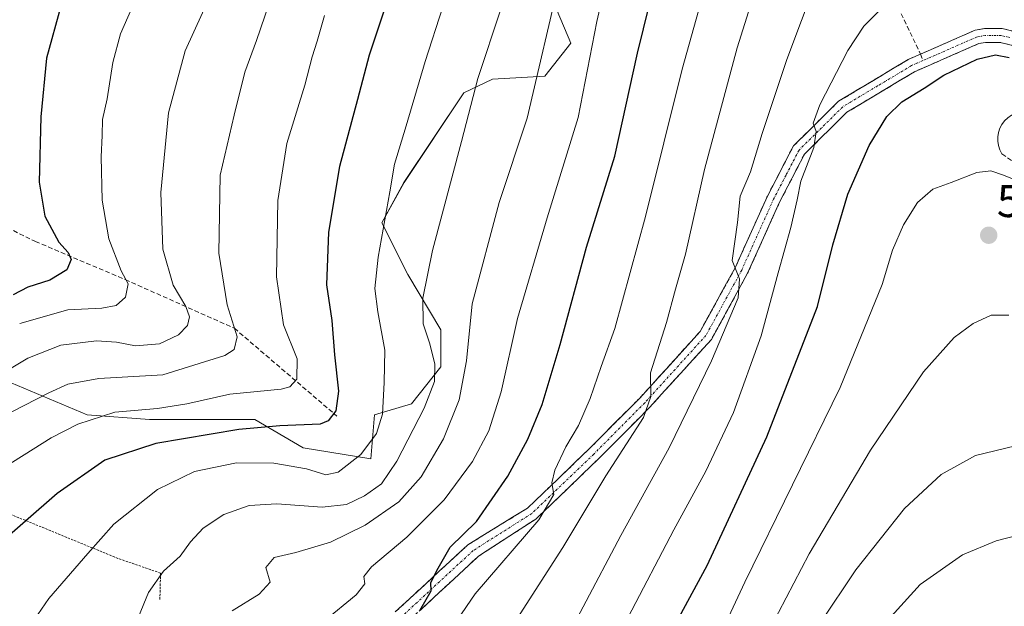
# Model space of a CAD drawing. Units: metres. Extents: x 623625 to 627055, y 4778136 to 4780512.
# Drawn here: x 624556 to 624770, y 4779821 to 4779948 of the extents above; entities that cross this region are included whole.
import ezdxf
from ezdxf.enums import TextEntityAlignment as Align

# ---------------------------------------------------------------- set-up
doc = ezdxf.new("R2010")
doc.units = ezdxf.units.M
doc.header["$MEASUREMENT"] = 0
for name, pattern in [('TRAZO_Y_PUNTO', [1, 0.5, -0.25, 0, -0.25]), ('TRAZOS', [0.75, 0.5, -0.25]), ('TRAZOSX2', [1.5, 1, -0.5])]:
    doc.linetypes.add(name, pattern=pattern)
for name, color, linetype, lineweight in [('Alambrada', 19, 'TRAZOS', 0), ('Arbolado forestal CxS', 92, 'Continuous', 0), ('Camino', 19, 'TRAZOSX2', 0), ('Camino Cxs', 19, 'Continuous', 0), ('Camino eje', 19, 'TRAZO_Y_PUNTO', 0), ('Carátula', 7, 'Continuous', 5), ('Curva de nivel maestra', 36, 'Continuous', 30), ('Curva de nivel normal', 36, 'Continuous', 0), ('Obra de contención lineal', 1, 'TRAZOSX2', 13), ('Pastizal CxS', 92, 'Continuous', 0), ('Punto de cota en terreno', 7, 'Continuous', 0), ('Rótulo de punto de cota en terreno', 19, 'Continuous', 0), ('Senda', 19, 'TRAZOSX2', 0)]:
    doc.layers.add(name, color=color, linetype=linetype, lineweight=lineweight)
doc.styles.add('Arial', font='txt', dxfattribs={"height": 0.2})

# ---------------------------------------------------------------- blocks, each defined once
blk = doc.blocks.new('*U153')
at = {"layer": 'Pastizal CxS', "color": 92, "linetype": 'Continuous', "lineweight": 0}
blk.add_polyline3d([(624545.7249, 4779873.1461, 484.9926), (624570.5191, 4779862.7407, 497.1486), (624584.1141, 4779861.7311, 499.4697), (624593.7621, 4779861.7313, 500.6616), (624606.9185, 4779861.7311, 501.6883), (624617.4435, 4779855.5915, 504.5413), (624632.1071, 4779853.1367, 509.306), (624632.9073, 4779862.7407, 506.2054), (624640.9055, 4779865.1417, 510.8292), (624647.3047, 4779873.1459, 512.9948), (624647.3047, 4779881.1497, 512.6552), (624640.1057, 4779893.1551, 509.6869), (624634.5067, 4779904.3611, 506.2318), (624639.3055, 4779913.1653, 507.4244), (624652.2963, 4779932.6065, 510.4596), (624658.5023, 4779935.5755, 512.5232), (624669.8961, 4779936.2083, 517.2137), (624675.4963, 4779943.4135, 519.3298), (624666.9715, 4779963.6379, 512.9685)], dxfattribs=at)
blk = doc.blocks.new('*U180')
at = {"layer": 'Curva de nivel normal', "color": 36, "linetype": 'Continuous', "lineweight": 0}
blk.add_polyline3d([(624559.07, 4779818.23, 505), (624562.2, 4779822.89, 505), (624570.72, 4779832.64, 505), (624576.32, 4779838.99, 505), (624585.83, 4779846.5, 505), (624593.85, 4779850.42, 505), (624602.96, 4779852.28, 505), (624611.07, 4779852.22, 505), (624618.14, 4779851.01, 505), (624622.32, 4779849.68, 505), (624625, 4779850.25, 505), (624629.96, 4779854.13, 505), (624633.34, 4779858.69, 505), (624634.66, 4779862.89, 505), (624634.97, 4779869.74, 505), (624635.12, 4779876.74, 505), (624633.64, 4779885.07, 505), (624632.95, 4779890.13, 505), (624633.68, 4779896.97, 505), (624636.2, 4779911.14, 505), (624637.23, 4779917.14, 505), (624639.78, 4779925.42, 505), (624643.89, 4779939.37, 505), (624647.76, 4779951.28, 505)], dxfattribs=at)
blk = doc.blocks.new('*U196')
at = {"layer": 'Curva de nivel normal', "color": 36, "linetype": 'Continuous', "lineweight": 0}
blk.add_polyline3d([(624543.42, 4779857.89, 490), (624562.24, 4779867.52, 490), (624566.38, 4779869.35, 490), (624573.06, 4779870.64, 490), (624586.96, 4779871.41, 490), (624600.45, 4779875.6, 490), (624602.47, 4779876.93, 490), (624603.08, 4779879.68, 490), (624600.91, 4779886.56, 490), (624599.12, 4779897.78, 490), (624599.43, 4779914.75, 490), (624602.47, 4779927.74, 490), (624604.76, 4779937.07, 490), (624607.32, 4779943.97, 490), (624611.87, 4779957.34, 490)], dxfattribs=at)
blk = doc.blocks.new('*U201')
at = {"layer": 'Curva de nivel normal', "color": 36, "linetype": 'Continuous', "lineweight": 0}
blk.add_polyline3d([(624581.79, 4779954.5, 480), (624577.79, 4779945.44, 480), (624576.12, 4779939.18, 480), (624574.87, 4779931.29, 480), (624573.85, 4779926.83, 480), (624573.84, 4779923.37, 480), (624573.59, 4779918.75, 480), (624573.82, 4779909.28, 480), (624575.22, 4779900.93, 480), (624577.93, 4779893.99, 480), (624579.42, 4779891.18, 480), (624578.89, 4779888.29, 480), (624576.82, 4779886.44, 480), (624573.75, 4779885.86, 480), (624566.35, 4779885.53, 480), (624555.91, 4779882.54, 480)], dxfattribs=at)
blk = doc.blocks.new('*U205')
at = {"layer": 'Curva de nivel normal', "color": 36, "linetype": 'Continuous', "lineweight": 0}
blk.add_polyline3d([(624718.2, 4779963.34, 535), (624711.62, 4779942.37, 535), (624704.54, 4779915.96, 535), (624700.36, 4779897.62, 535), (624698.23, 4779889.96, 535), (624696.28, 4779882.74, 535), (624692.78, 4779871.81, 535), (624692.89, 4779866.73, 535), (624691.28, 4779862.16, 535), (624683.12, 4779849.5, 535), (624673.75, 4779833.96, 535), (624662.58, 4779816.51, 535)], dxfattribs=at)
blk = doc.blocks.new('*U208')
at = {"layer": 'Curva de nivel normal', "color": 36, "linetype": 'Continuous', "lineweight": 0}
blk.add_polyline3d([(624538.08, 4779842.22, 495), (624562.74, 4779857.72, 495), (624568.52, 4779860.66, 495), (624576.54, 4779863.33, 495), (624585.85, 4779864.08, 495), (624592.19, 4779865.07, 495), (624601.52, 4779867.18, 495), (624612.63, 4779868.31, 495), (624614.56, 4779868.81, 495), (624616.02, 4779870.44, 495), (624616.09, 4779874.88, 495), (624613.13, 4779882.22, 495), (624611.66, 4779892.67, 495), (624611.92, 4779909.24, 495), (624613.91, 4779921.61, 495), (624617.76, 4779934.26, 495), (624619.41, 4779940.44, 495), (624620.47, 4779943.83, 495), (624622.05, 4779949.4, 495)], dxfattribs=at)
blk = doc.blocks.new('*U214')
at = {"layer": 'Curva de nivel normal', "color": 36, "linetype": 'Continuous', "lineweight": 0}
blk.add_polyline3d([(624599.67, 4779959.07, 485), (624591.8, 4779941.74, 485), (624588.18, 4779928.29, 485), (624586.52, 4779910.95, 485), (624586.98, 4779898.67, 485), (624589.2, 4779890.86, 485), (624591.95, 4779886.23, 485), (624592.79, 4779884.02, 485), (624592.3, 4779882.08, 485), (624590.34, 4779880.06, 485), (624586.28, 4779878.16, 485), (624581.05, 4779877.69, 485), (624576.9, 4779878.52, 485), (624572.58, 4779878.76, 485), (624564.86, 4779877.86, 485), (624557.66, 4779874.99, 485), (624547.08, 4779868.71, 485)], dxfattribs=at)
blk = doc.blocks.new('*U221')
at = {"layer": 'Curva de nivel normal', "color": 36, "linetype": 'Continuous', "lineweight": 0}
blk.add_polyline3d([(624770.57, 4779884.32, 560), (624766.74, 4779884.34, 560), (624762.81, 4779882.56, 560), (624758.72, 4779879.5, 560), (624752.04, 4779872.07, 560), (624740.56, 4779855.07, 560), (624727.22, 4779832.58, 560), (624717.23, 4779813.44, 560)], dxfattribs=at)
blk = doc.blocks.new('*U236')
at = {"layer": 'Curva de nivel normal', "color": 36, "linetype": 'Continuous', "lineweight": 0}
blk.add_polyline3d([(624728.78, 4779956.86, 540), (624722.35, 4779939.86, 540), (624717.03, 4779923.78, 540), (624714.5, 4779915.46, 540), (624712.24, 4779910.15, 540), (624711.64, 4779904.47, 540), (624710.54, 4779896.23, 540), (624712.1, 4779892.25, 540), (624711.82, 4779888.1, 540), (624706.05, 4779874.42, 540), (624696.84, 4779855.52, 540), (624686.34, 4779836.52, 540), (624669.98, 4779805.6, 540)], dxfattribs=at)
blk = doc.blocks.new('*U237')
at = {"layer": 'Curva de nivel normal', "color": 36, "linetype": 'Continuous', "lineweight": 0}
blk.add_polyline3d([(624622.03, 4779818.04, 520), (624628.89, 4779823.64, 520), (624630.78, 4779826.02, 520), (624630.59, 4779827.61, 520), (624632.26, 4779829.74, 520), (624639.94, 4779836.17, 520), (624648, 4779844.24, 520), (624654.18, 4779852.59, 520), (624657.72, 4779859.28, 520), (624660.39, 4779867.7, 520), (624663.93, 4779883.66, 520), (624670.34, 4779905.45, 520), (624677.11, 4779927.24, 520), (624681.14, 4779948.07, 520), (624689.35, 4779983.72, 520)], dxfattribs=at)
blk = doc.blocks.new('*U240')
at = {"layer": 'Curva de nivel normal', "color": 36, "linetype": 'Continuous', "lineweight": 0}
blk.add_polyline3d([(624707.61, 4779966.26, 530), (624699.68, 4779937.73, 530), (624691.68, 4779905.74, 530), (624685.08, 4779881.44, 530), (624682.06, 4779873.18, 530), (624679.69, 4779866.26, 530), (624677.14, 4779860.4, 530), (624674.41, 4779855.74, 530), (624672.02, 4779850.74, 530), (624671.37, 4779847.96, 530), (624671.85, 4779845.44, 530), (624668.6, 4779839.95, 530), (624654.75, 4779823.9, 530), (624646.95, 4779812.45, 530)], dxfattribs=at)
blk = doc.blocks.new('*U243')
at = {"layer": 'Curva de nivel normal', "color": 36, "linetype": 'Continuous', "lineweight": 0}
blk.add_polyline3d([(624772.85, 4779836.64, 570), (624767.79, 4779835.36, 570), (624760.48, 4779832.32, 570), (624751.34, 4779825.87, 570), (624741.56, 4779815.08, 570), (624733.49, 4779802.64, 570), (624723.34, 4779783.54, 570), (624721.66, 4779779.12, 570), (624721.67, 4779770.47, 570), (624726.24, 4779748.11, 570), (624731.51, 4779729.56, 570), (624738.63, 4779710.44, 570), (624746.54, 4779692.4, 570), (624754.78, 4779677.4, 570), (624759.33, 4779666.88, 570), (624765.36, 4779654.04, 570), (624770.78, 4779644.59, 570)], dxfattribs=at)
blk = doc.blocks.new('*U252')
at = {"layer": 'Curva de nivel normal', "color": 36, "linetype": 'Continuous', "lineweight": 0}
blk.add_polyline3d([(624687.95, 4779818.79, 545), (624697.86, 4779837.76, 545), (624704.82, 4779850.46, 545), (624710.83, 4779863.2, 545), (624716.83, 4779879.88, 545), (624720.48, 4779893.52, 545), (624723.23, 4779903.4, 545), (624724.61, 4779909.4, 545), (624725.42, 4779913.4, 545), (624728.26, 4779920.77, 545), (624728.77, 4779924.2, 545), (624728.09, 4779926, 545), (624729.52, 4779929.99, 545), (624735.65, 4779941.77, 545), (624739.08, 4779947.09, 545), (624742.42, 4779950.4, 545)], dxfattribs=at)
blk = doc.blocks.new('*U271')
at = {"layer": 'Curva de nivel maestra', "color": 36, "linetype": 'Continuous', "lineweight": 30}
blk.add_polyline3d([(624638.76, 4779961.88, 500), (624631.76, 4779940.75, 500), (624629.18, 4779931.16, 500), (624625.28, 4779916.6, 500), (624622.9, 4779902.4, 500), (624622.48, 4779890.94, 500), (624623.65, 4779883.21, 500), (624624.22, 4779875.72, 500), (624625.1, 4779867.82, 500), (624624.52, 4779863.59, 500), (624622.87, 4779861.41, 500), (624621.08, 4779860.68, 500), (624612.37, 4779860.36, 500), (624603.5, 4779859.53, 500), (624585.42, 4779856.5, 500), (624574.42, 4779852.91, 500), (624564.01, 4779845.62, 500), (624550.79, 4779834.12, 500)], dxfattribs=at)
blk = doc.blocks.new('*U278')
at = {"layer": 'Curva de nivel maestra', "color": 36, "linetype": 'Continuous', "lineweight": 30}
blk.add_polyline3d([(624564.85, 4779951.43, 475), (624561.74, 4779940.12, 475), (624560.51, 4779927.42, 475), (624560.17, 4779913.22, 475), (624561.33, 4779905.84, 475), (624564.41, 4779900.16, 475), (624566.43, 4779897.94, 475), (624567.09, 4779896.43, 475), (624566.17, 4779894.17, 475), (624562.48, 4779891.94, 475), (624557.66, 4779890.41, 475), (624554.5, 4779888.74, 475)], dxfattribs=at)
blk = doc.blocks.new('5PATER')
at = {"layer": 'Carátula', "linetype": 'Continuous', "lineweight": 5}
h = blk.add_hatch(color=250, dxfattribs=at)
edge = h.paths.add_edge_path()
edge.add_ellipse((0, 0.01), major_axis=(-1.33, -1.34), ratio=0.999422, start_angle=0, end_angle=360)

msp = doc.modelspace()

# ---------------------------------------------------------------- linework, layer by layer
at = {"layer": 'Alambrada', "color": 19, "linetype": 'TRAZOS', "lineweight": 0}
msp.add_polyline3d([(624586.34, 4779822.64, 510.62), (624586.47, 4779828.37, 509.75), (624577.22, 4779831.56, 506.57), (624518.31, 4779855.75, 487.26)], dxfattribs=at)
at = {"layer": 'Arbolado forestal CxS', "color": 92, "linetype": 'Continuous', "lineweight": 0}
for points in [[(624666.97, 4779963.64, 512.97), (624675.5, 4779943.41, 519.33), (624669.9, 4779936.21, 517.21), (624658.5, 4779935.58, 512.52), (624652.3, 4779932.61, 510.46), (624639.31, 4779913.17, 507.42), (624634.51, 4779904.36, 506.23), (624640.11, 4779893.16, 509.69), (624647.3, 4779881.15, 512.66), (624647.3, 4779873.15, 512.99), (624640.91, 4779865.14, 510.83), (624632.91, 4779862.74, 506.21), (624632.11, 4779853.14, 509.31), (624617.44, 4779855.59, 504.54), (624606.92, 4779861.73, 501.69), (624593.76, 4779861.73, 500.66), (624584.11, 4779861.73, 499.47), (624570.52, 4779862.74, 497.15), (624545.72, 4779873.15, 484.99), (624520.93, 4779874.75, 481.17), (624480.94, 4779874.75, 480.36), (624473.74, 4779870.75, 481.94)], [(624666.97, 4779963.64, 512.97), (624675.5, 4779943.41, 519.33), (624669.9, 4779936.21, 517.21), (624658.5, 4779935.58, 512.52), (624652.3, 4779932.61, 510.46), (624639.31, 4779913.17, 507.42), (624634.51, 4779904.36, 506.23), (624640.11, 4779893.16, 509.69), (624647.3, 4779881.15, 512.66), (624647.3, 4779873.15, 512.99), (624640.91, 4779865.14, 510.83), (624632.91, 4779862.74, 506.21), (624632.11, 4779853.14, 509.31), (624632.11, 4779853.14, 509.31), (624617.44, 4779855.59, 504.54), (624606.92, 4779861.73, 501.69), (624593.76, 4779861.73, 500.66), (624584.11, 4779861.73, 499.47), (624570.52, 4779862.74, 497.15), (624545.72, 4779873.15, 484.99)]]:
    msp.add_polyline3d(points, dxfattribs=at)
at = {"layer": 'Camino', "color": 19, "linetype": 'TRAZOSX2', "lineweight": 0}
for points in [[(624751.4, 4779941.01), (624763.24, 4779946.19), (624765.27, 4779946.56), (624769.08, 4779946.56), (624772.82, 4779945.66)], [(624771.72, 4779942.82), (624768.67, 4779943.56), (624765.49, 4779943.56), (624764.08, 4779943.3), (624750.06, 4779937.17), (624735.4, 4779928.38), (624726.2, 4779919.28), (624720.81, 4779908.88), (624713.87, 4779893.45), (624706.02, 4779879.09), (624692.58, 4779864.29), (624681.47, 4779853.11), (624667.9, 4779840.1), (624655.45, 4779832.02), (624639.7, 4779817.43), (624624.74, 4779804.05), (624620.98, 4779798.97)], [(624637.42, 4779819.95), (624653.17, 4779834.51), (624666.09, 4779842.47), (624679.42, 4779855.25), (624690.46, 4779866.36), (624703.6, 4779880.84), (624711.23, 4779894.79), (624718.16, 4779910.19), (624723.81, 4779921.08), (624733.6, 4779930.77), (624748.73, 4779939.85), (624751.4, 4779941.01)]]:
    msp.add_lwpolyline(points, dxfattribs=at)
at = {"layer": 'Camino Cxs', "color": 19, "linetype": 'Continuous', "lineweight": 0}
for points in [[(624637.42, 4779819.95, 523.71), (624640.57, 4779822.86, 524.17), (624643.72, 4779825.77, 524.23), (624646.87, 4779828.69, 524.83), (624650.02, 4779831.6, 525.26), (624653.17, 4779834.51, 525.66), (624656.4, 4779836.5, 525.84), (624659.63, 4779838.49, 526.72), (624662.86, 4779840.48, 527.66), (624666.09, 4779842.47, 528.74), (624669.42, 4779845.67, 529.12), (624672.76, 4779848.86, 530.15), (624676.09, 4779852.06, 531.56), (624679.42, 4779855.25, 532.1), (624682.18, 4779858.03, 532.76), (624684.94, 4779860.81, 533.07), (624687.7, 4779863.58, 533.92), (624690.46, 4779866.36, 534.37), (624693.75, 4779869.98, 535.19), (624697.03, 4779873.6, 536.09), (624700.32, 4779877.22, 536.69), (624703.6, 4779880.84, 537.73), (624705.51, 4779884.33, 538.09), (624707.42, 4779887.82, 538.89), (624709.32, 4779891.3, 539.24), (624711.23, 4779894.79, 540.01), (624712.96, 4779898.64, 540.69), (624714.7, 4779902.49, 540.97), (624716.43, 4779906.34, 541.81), (624718.16, 4779910.19, 542.15), (624720.04, 4779913.82, 542.34), (624721.93, 4779917.45, 543.12), (624723.81, 4779921.08, 543.36), (624727.07, 4779924.31, 544.49), (624730.34, 4779927.54, 545.24), (624733.6, 4779930.77, 545.78), (624737.38, 4779933.04, 546.93), (624741.17, 4779935.31, 547.57), (624744.95, 4779937.58, 548.04), (624748.73, 4779939.85, 548.32), (624751.4, 4779941.01, 548.47), (624755.35, 4779942.74, 548.77), (624759.29, 4779944.46, 548.91), (624763.24, 4779946.19, 548.98), (624765.27, 4779946.56, 549.13), (624769.08, 4779946.56, 549.27), (624772.82, 4779945.66, 549.31)], [(624771.72, 4779942.82, 549.48), (624768.67, 4779943.56, 549.38), (624765.49, 4779943.56, 549.32), (624764.08, 4779943.3, 549.31), (624760.57, 4779941.77, 549.38), (624757.07, 4779940.24, 549.2), (624753.56, 4779938.7, 549), (624750.06, 4779937.17, 548.85), (624746.39, 4779934.97, 548.47), (624742.73, 4779932.78, 548.2), (624739.06, 4779930.58, 547.48), (624735.4, 4779928.38, 546.46), (624732.33, 4779925.35, 545.96), (624729.26, 4779922.31, 545.27), (624726.2, 4779919.28, 544.03), (624724.4, 4779915.81, 543.99), (624722.6, 4779912.35, 543.38), (624720.81, 4779908.88, 542.7), (624719.07, 4779905.02, 542.55), (624717.34, 4779901.17, 541.85), (624715.6, 4779897.31, 541.23), (624713.87, 4779893.45, 540.87), (624711.9, 4779889.86, 539.81), (624709.94, 4779886.27, 539.65), (624707.98, 4779882.68, 539.12), (624706.02, 4779879.09, 538.38), (624702.66, 4779875.39, 537.51), (624699.3, 4779871.69, 536.88), (624695.94, 4779867.99, 535.86), (624692.58, 4779864.29, 535.02), (624689.8, 4779861.5, 534.56), (624687.02, 4779858.7, 533.68), (624684.24, 4779855.91, 533.57), (624681.47, 4779853.11, 532.89), (624678.07, 4779849.86, 532.44), (624674.68, 4779846.61, 531.46), (624671.29, 4779843.35, 529.74), (624667.9, 4779840.1, 529.88), (624663.75, 4779837.41, 528.77), (624659.6, 4779834.71, 527.68), (624655.45, 4779832.02, 526.86), (624652.3, 4779829.1, 526.11), (624649.15, 4779826.18, 526.05), (624646, 4779823.27, 525.08), (624642.85, 4779820.35, 525.2)]]:
    msp.add_polyline3d(points, dxfattribs=at)
at = {"layer": 'Camino eje', "color": 19, "linetype": 'TRAZO_Y_PUNTO', "lineweight": 0}
for points in [[(624770.77, 4779944.61), (624768.9, 4779945.06), (624765.41, 4779945.06), (624763.69, 4779944.75), (624751.89, 4779939.59)], [(624751.89, 4779939.59), (624750.76, 4779939.09), (624749.42, 4779938.51), (624742.09, 4779934.12), (624734.53, 4779929.58), (624729.93, 4779925.03), (624725.03, 4779920.18), (624722.21, 4779914.74), (624719.51, 4779909.54), (624712.58, 4779894.12), (624704.84, 4779879.97), (624698.12, 4779872.57), (624691.55, 4779865.33), (624680.47, 4779854.18), (624667.02, 4779841.29), (624654.32, 4779833.26), (624638.56, 4779818.69), (624623.48, 4779805.2), (624620.11, 4779800.5)]]:
    msp.add_lwpolyline(points, dxfattribs=at)
at = {"layer": 'Curva de nivel maestra', "color": 36, "linetype": 'Continuous', "lineweight": 30}
for points in [[(624642.76, 4779820.28, 525), (624645.22, 4779824.54, 525), (624645.15, 4779826.32, 525), (624646.71, 4779829.46, 525), (624649.32, 4779833.97, 525), (624655.02, 4779839.58, 525), (624661.86, 4779849.38, 525), (624666.18, 4779857.46, 525), (624669.3, 4779864.98, 525), (624673.16, 4779878, 525), (624678.93, 4779899.1, 525), (624685.09, 4779918.86, 525), (624689.99, 4779941.2, 525), (624696.33, 4779967.09, 525)], [(624698.06, 4779817.07, 550), (624705.06, 4779830.03, 550), (624718.07, 4779857.92, 550), (624729.06, 4779886.24, 550), (624732.37, 4779899.65, 550), (624735.61, 4779910.64, 550), (624740.27, 4779921.16, 550), (624744.09, 4779927.48, 550), (624747.34, 4779930.66, 550), (624752.18, 4779933.63, 550), (624756.47, 4779936.45, 550), (624763.66, 4779939.91, 550), (624767.67, 4779940.83, 550), (624770.62, 4779940.24, 550)]]:
    msp.add_polyline3d(points, dxfattribs=at)
at = {"layer": 'Curva de nivel normal', "color": 36, "linetype": 'Continuous', "lineweight": 0}
for points in [[(624602.02, 4779820.15, 515), (624607.87, 4779823.77, 515), (624610.26, 4779826.38, 515), (624609.34, 4779829.6, 515), (624611.12, 4779831.77, 515), (624615.83, 4779832.82, 515), (624623.36, 4779835.06, 515), (624630.91, 4779838.74, 515), (624638.17, 4779843.85, 515), (624643.03, 4779849.26, 515), (624647.91, 4779857.5, 515), (624651.26, 4779866, 515), (624652.86, 4779874.42, 515), (624654.11, 4779886.82, 515), (624659.94, 4779908.78, 515), (624666.05, 4779927.14, 515), (624673.33, 4779958.4, 515)], [(624579.01, 4779812.4, 510), (624583.89, 4779824.16, 510), (624587.13, 4779828.77, 510), (624590.74, 4779832.02, 510), (624592.94, 4779835.16, 510), (624595.71, 4779838.14, 510), (624600.23, 4779841.11, 510), (624605.7, 4779843.02, 510), (624611.72, 4779843.37, 510), (624621.54, 4779842.7, 510), (624626.8, 4779843.28, 510), (624630.75, 4779845.13, 510), (624634.42, 4779847.77, 510), (624637.76, 4779852.65, 510), (624643.69, 4779864.14, 510), (624645.9, 4779869.98, 510), (624645.98, 4779873.74, 510), (624644.88, 4779878.14, 510), (624643.47, 4779882.44, 510), (624643.37, 4779888.07, 510), (624645.49, 4779898.4, 510), (624651.81, 4779922.07, 510), (624655.34, 4779935.74, 510), (624660.34, 4779950.74, 510)], [(624700.71, 4779799.4, 555), (624713.3, 4779826.4, 555), (624733.93, 4779868.63, 555), (624743.1, 4779891.02, 555), (624745.29, 4779898.46, 555), (624747.69, 4779903.96, 555), (624750.77, 4779908.79, 555), (624754.05, 4779911.69, 555), (624758.02, 4779913.12, 555), (624763.62, 4779915.28, 555), (624766.67, 4779915.67, 555), (624769.4, 4779914.73, 555), (624773.68, 4779913.01, 555)], [(624729.64, 4779817.53, 565), (624737.37, 4779829.07, 565), (624747.94, 4779842.4, 565), (624755.84, 4779849.75, 565), (624763.35, 4779853.89, 565), (624772.01, 4779856.02, 565)]]:
    msp.add_polyline3d(points, dxfattribs=at)
at = {"layer": 'Obra de contención lineal', "color": 1, "linetype": 'TRAZOSX2', "lineweight": 13}
msp.add_polyline3d([(624774.15, 4779928.46, 550.06), (624771.96, 4779928.16, 550.49), (624771.1, 4779927.74, 550.62), (624770.32, 4779927.19, 550.81), (624769.64, 4779926.52, 550.98), (624769.07, 4779925.76, 551.15), (624768.63, 4779924.91, 551.3), (624768.33, 4779924, 551.41), (624768.18, 4779923.06, 551.6), (624768.18, 4779922.1, 551.87), (624768.33, 4779921.16, 552.03), (624768.63, 4779920.25, 552.05), (624769.07, 4779919.4, 551.92), (624781.51, 4779910.55, 552.37), (624783.3, 4779910.35, 552.11), (624784.3, 4779914.03, 550.01), (624784.4, 4779915.02, 549.85)], dxfattribs=at)
at = {"layer": 'Pastizal CxS', "color": 92, "linetype": 'Continuous', "lineweight": 0}
msp.add_polyline3d([(624666.97, 4779963.64, 512.97), (624675.5, 4779943.41, 519.33), (624669.9, 4779936.21, 517.21), (624658.5, 4779935.58, 512.52), (624652.3, 4779932.61, 510.46), (624639.31, 4779913.17, 507.42), (624634.51, 4779904.36, 506.23), (624640.11, 4779893.16, 509.69), (624647.3, 4779881.15, 512.66), (624647.3, 4779873.15, 512.99), (624640.91, 4779865.14, 510.83), (624632.91, 4779862.74, 506.21), (624632.11, 4779853.14, 509.31), (624617.44, 4779855.59, 504.54), (624606.92, 4779861.73, 501.69), (624593.76, 4779861.73, 500.66), (624584.11, 4779861.73, 499.47), (624570.52, 4779862.74, 497.15), (624545.72, 4779873.15, 484.99), (624520.93, 4779874.75, 481.17), (624480.94, 4779874.75, 480.36), (624473.74, 4779870.75, 481.94)], dxfattribs=at)
at = {"layer": 'Senda', "color": 19, "linetype": 'TRAZOSX2', "lineweight": 0}
for points in [[(624694.94, 4780080.28), (624695.23, 4780078.74), (624695.06, 4780073.8), (624693.39, 4780065.08), (624693.58, 4780063.73), (624695.35, 4780059.03), (624700.54, 4780051.09), (624702.89, 4780046.94), (624712.16, 4780025.66), (624718.5, 4780011.63), (624727.85, 4779987.78), (624733.87, 4779974.38), (624743.35, 4779957.89), (624751.4, 4779941.01)], [(624751.4, 4779941.01), (624751.89, 4779939.59)], [(624554.54, 4779902.69), (624559.32, 4779900.34), (624578.8, 4779892.08), (624602.5, 4779881.5), (624624.73, 4779862.45)]]:
    msp.add_lwpolyline(points, dxfattribs=at)

# ---------------------------------------------------------------- block references
at = {"layer": 'Curva de nivel maestra', "color": 36, "linetype": 'Continuous', "lineweight": 30}
for name in ['*U271', '*U278']:
    msp.add_blockref(name, (0, 0), dxfattribs=at)
at = {"layer": 'Curva de nivel normal', "color": 36, "linetype": 'Continuous', "lineweight": 0}
for name in ['*U243', '*U236', '*U180', '*U240', '*U196', '*U208', '*U201', '*U214', '*U237', '*U205', '*U252', '*U221']:
    msp.add_blockref(name, (0, 0), dxfattribs=at)
at = {"layer": 'Pastizal CxS', "color": 92, "linetype": 'Continuous', "lineweight": 0}
msp.add_blockref('*U153', (0, 0), dxfattribs=at)
at = {"layer": 'Punto de cota en terreno', "linetype": 'Continuous', "lineweight": 0}
msp.add_blockref('5PATER', (624766.19, 4779901.69, 558.65), dxfattribs=at)

# ---------------------------------------------------------------- texts
at = {"layer": 'Rótulo de punto de cota en terreno', "color": 19, "linetype": 'Continuous', "lineweight": 0, "style": 'Arial'}
msp.add_text('558,65', height=7, dxfattribs=at).set_placement((624767.95, 4779903.45), align=Align.BOTTOM_LEFT)

doc.saveas('drawing.dxf')
